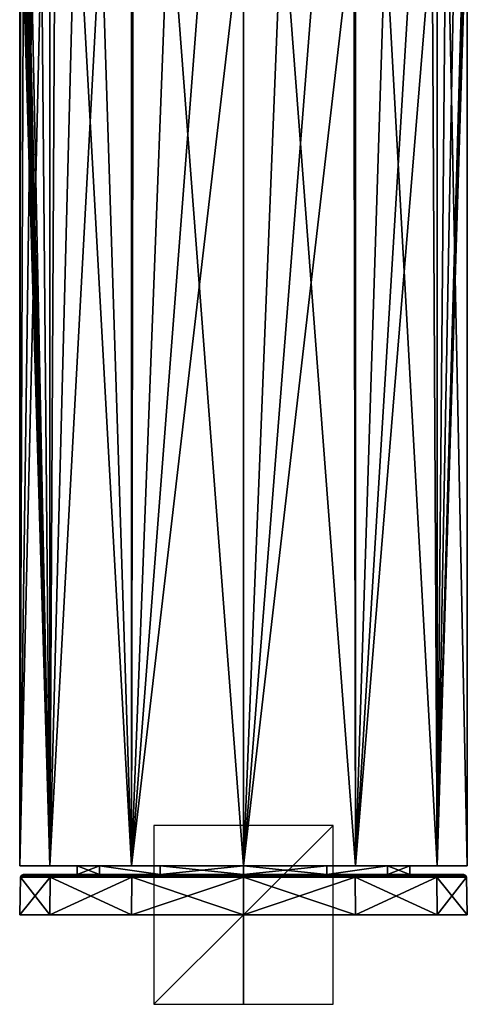
# Model space of a CAD drawing. Units: millimetres. Extents: x -25 to 25, y -10 to 210.
# Drawn here: x -25 to 25, y -10 to 100 of the extents above; entities that cross this region are included whole.
import ezdxf

# ---------------------------------------------------------------- set-up
doc = ezdxf.new("R2010")
doc.units = ezdxf.units.MM
doc.header["$LTSCALE"] = 101.851852
for name, color, linetype in [('146', 7, 'CONTINUOUS'), ('148', 7, 'CONTINUOUS'), ('165', 7, 'CONTINUOUS'), ('184', 7, 'CONTINUOUS'), ('185', 7, 'CONTINUOUS'), ('186', 7, 'CONTINUOUS'), ('187', 7, 'CONTINUOUS'), ('188', 7, 'CONTINUOUS'), ('189', 7, 'CONTINUOUS'), ('337', 7, 'CONTINUOUS'), ('338', 7, 'CONTINUOUS'), ('339', 7, 'CONTINUOUS'), ('340', 7, 'CONTINUOUS'), ('341', 7, 'CONTINUOUS')]:
    doc.layers.add(name, color=color, linetype=linetype)

msp = doc.modelspace()

# ---------------------------------------------------------------- linework, layer by layer
at = {"layer": '146', "color": 34, "linetype": 'Continuous', "true_color": 0xaa5c00}
for points in [[(-25, 5.5), (-21.65, 5.5, -12.5), (-21.65, 5.5, 12.5), (-25, 5.5)], [(-21.65, 5.5, -12.5), (-12.5, 5.5, -21.65), (-16.1, 5.5, -9.3), (-21.65, 5.5, -12.5)], [(-21.65, 5.5, 12.5), (-21.65, 5.5, -12.5), (-18.59, 5.5), (-21.65, 5.5, 12.5)], [(-18.59, 5.5), (-21.65, 5.5, -12.5), (-16.1, 5.5, -9.3), (-18.59, 5.5)], [(-12.5, 5.5, 21.65), (-21.65, 5.5, 12.5), (-16.1, 5.5, 9.3), (-12.5, 5.5, 21.65)], [(-16.1, 5.5, 9.3), (-21.65, 5.5, 12.5), (-18.59, 5.5), (-16.1, 5.5, 9.3)], [(-16.1, 5.5, -9.3), (-12.5, 5.5, -21.65), (-9.3, 5.5, -16.1), (-16.1, 5.5, -9.3)], [(-9.3, 5.5, 16.1), (-12.5, 5.5, 21.65), (-16.1, 5.5, 9.3), (-9.3, 5.5, 16.1)], [(-12.5, 5.5, -21.65), (0, 5.5, -25), (-9.3, 5.5, -16.1), (-12.5, 5.5, -21.65)], [(0, 5.5, 25), (-12.5, 5.5, 21.65), (0, 5.5, 18.59), (0, 5.5, 25)], [(0, 5.5, 18.59), (-12.5, 5.5, 21.65), (-9.3, 5.5, 16.1), (0, 5.5, 18.59)], [(-9.3, 5.5, -16.1), (0, 5.5, -25), (0, 5.5, -18.59), (-9.3, 5.5, -16.1)], [(0, 5.5, -25), (12.5, 5.5, -21.65), (0, 5.5, -18.59), (0, 5.5, -25)], [(12.5, 5.5, 21.65), (0, 5.5, 25), (9.3, 5.5, 16.1), (12.5, 5.5, 21.65)], [(9.3, 5.5, 16.1), (0, 5.5, 25), (0, 5.5, 18.59), (9.3, 5.5, 16.1)], [(0, 5.5, -18.59), (12.5, 5.5, -21.65), (9.3, 5.5, -16.1), (0, 5.5, -18.59)], [(16.1, 5.5, 9.3), (12.5, 5.5, 21.65), (9.3, 5.5, 16.1), (16.1, 5.5, 9.3)], [(9.3, 5.5, -16.1), (12.5, 5.5, -21.65), (16.1, 5.5, -9.3), (9.3, 5.5, -16.1)], [(21.65, 5.5, 12.5), (12.5, 5.5, 21.65), (16.1, 5.5, 9.3), (21.65, 5.5, 12.5)], [(12.5, 5.5, -21.65), (21.65, 5.5, -12.5), (16.1, 5.5, -9.3), (12.5, 5.5, -21.65)], [(18.59, 5.5), (21.65, 5.5, 12.5), (16.1, 5.5, 9.3), (18.59, 5.5)], [(21.65, 5.5, -12.5), (18.59, 5.5), (16.1, 5.5, -9.3), (21.65, 5.5, -12.5)], [(21.65, 5.5, -12.5), (21.65, 5.5, 12.5), (18.59, 5.5), (21.65, 5.5, -12.5)], [(25, 5.5), (21.65, 5.5, 12.5), (21.65, 5.5, -12.5), (25, 5.5)]]:
    msp.add_3dface(points, dxfattribs=at)
at = {"layer": '148', "color": 34, "linetype": 'Continuous', "true_color": 0xaa5c00}
for points in [[(0, 5.5, 25), (12.5, 5.5, 21.65), (0, 170, 25), (0, 5.5, 25)], [(12.5, 5.5, 21.65), (12.5, 170, 21.65), (0, 170, 25), (12.5, 5.5, 21.65)], [(12.5, 5.5, 21.65), (21.65, 5.5, 12.5), (12.5, 170, 21.65), (12.5, 5.5, 21.65)], [(21.65, 5.5, 12.5), (21.65, 170, 12.5), (12.5, 170, 21.65), (21.65, 5.5, 12.5)], [(21.65, 5.5, 12.5), (25, 5.5), (21.65, 170, 12.5), (21.65, 5.5, 12.5)], [(21.65, 170, 12.5), (25, 5.5), (25, 119.25), (21.65, 170, 12.5)], [(25, 5.5), (21.65, 5.5, -12.5), (25, 119.25), (25, 5.5)], [(25, 119.25), (21.65, 5.5, -12.5), (25, 115.48, -0.41), (25, 119.25)], [(25, 115.48, -0.41), (21.65, 5.5, -12.5), (24.99, 115.01, -0.54), (25, 115.48, -0.41)], [(24.99, 115.01, -0.54), (21.65, 5.5, -12.5), (24.92, 112.2, -1.98), (24.99, 115.01, -0.54)], [(4.27, 112.52, -24.63), (0, 5.5, -25), (0, 112.6, -25), (4.27, 112.52, -24.63)], [(8.42, 112.29, -23.54), (0, 5.5, -25), (4.27, 112.52, -24.63), (8.42, 112.29, -23.54)], [(12.34, 111.91, -21.74), (0, 5.5, -25), (8.42, 112.29, -23.54), (12.34, 111.91, -21.74)], [(12.5, 5.5, -21.65), (0, 5.5, -25), (12.34, 111.91, -21.74), (12.5, 5.5, -21.65)], [(15.9, 111.39, -19.29), (12.5, 5.5, -21.65), (12.34, 111.91, -21.74), (15.9, 111.39, -19.29)], [(18.9, 110.76, -16.37), (12.5, 5.5, -21.65), (15.9, 111.39, -19.29), (18.9, 110.76, -16.37)], [(24.92, 112.2, -1.98), (21.65, 5.5, -12.5), (24.59, 110.35, -4.49), (24.92, 112.2, -1.98)], [(21.06, 110.15, -13.48), (12.5, 5.5, -21.65), (18.9, 110.76, -16.37), (21.06, 110.15, -13.48)], [(21.65, 5.5, -12.5), (12.5, 5.5, -21.65), (21.06, 110.15, -13.48), (21.65, 5.5, -12.5)], [(22.55, 109.72, -10.8), (21.65, 5.5, -12.5), (21.06, 110.15, -13.48), (22.55, 109.72, -10.8)], [(24.59, 110.35, -4.49), (21.65, 5.5, -12.5), (23.56, 109.62, -8.37), (24.59, 110.35, -4.49)], [(23.56, 109.62, -8.37), (21.65, 5.5, -12.5), (22.55, 109.72, -10.8), (23.56, 109.62, -8.37)]]:
    msp.add_3dface(points, dxfattribs=at)
at = {"layer": '165', "color": 34, "linetype": 'Continuous', "true_color": 0xaa5c00}
for points in [[(-21.65, 5.5, 12.5), (-21.65, 170, 12.5), (-25, 170), (-21.65, 5.5, 12.5)], [(-21.65, 5.5, 12.5), (-25, 170), (-25, 150.25), (-21.65, 5.5, 12.5)], [(-21.65, 5.5, 12.5), (-12.5, 5.5, 21.65), (-21.65, 170, 12.5), (-21.65, 5.5, 12.5)], [(-12.5, 5.5, 21.65), (-12.5, 170, 21.65), (-21.65, 170, 12.5), (-12.5, 5.5, 21.65)], [(-12.5, 5.5, 21.65), (0, 5.5, 25), (-12.5, 170, 21.65), (-12.5, 5.5, 21.65)], [(0, 5.5, 25), (0, 170, 25), (-12.5, 170, 21.65), (0, 5.5, 25)], [(-25, 145.08), (-21.65, 5.5, 12.5), (-25, 150.25), (-25, 145.08)], [(-25, 139.91), (-21.65, 5.5, 12.5), (-25, 145.08), (-25, 139.91)], [(-25, 134.75), (-21.65, 5.5, 12.5), (-25, 139.91), (-25, 134.75)], [(-25, 129.58), (-21.65, 5.5, 12.5), (-25, 134.75), (-25, 129.58)], [(-25, 124.41), (-21.65, 5.5, 12.5), (-25, 129.58), (-25, 124.41)], [(-25, 119.25), (-21.65, 5.5, 12.5), (-25, 124.41), (-25, 119.25)], [(-25, 5.5), (-21.65, 5.5, 12.5), (-25, 119.25), (-25, 5.5)], [(-25, 115.48, -0.41), (-25, 5.5), (-25, 119.25), (-25, 115.48, -0.41)], [(-24.99, 115.01, -0.54), (-25, 5.5), (-25, 115.48, -0.41), (-24.99, 115.01, -0.54)], [(-24.92, 112.2, -1.98), (-25, 5.5), (-24.99, 115.01, -0.54), (-24.92, 112.2, -1.98)], [(0, 5.5, -25), (-12.5, 5.5, -21.65), (0, 112.6, -25), (0, 5.5, -25)], [(0, 112.6, -25), (-12.5, 5.5, -21.65), (-4.27, 112.52, -24.63), (0, 112.6, -25)], [(-4.27, 112.52, -24.63), (-12.5, 5.5, -21.65), (-8.42, 112.29, -23.54), (-4.27, 112.52, -24.63)], [(-24.59, 110.35, -4.49), (-25, 5.5), (-24.92, 112.2, -1.98), (-24.59, 110.35, -4.49)], [(-12.5, 5.5, -21.65), (-21.65, 5.5, -12.5), (-15.9, 111.39, -19.29), (-12.5, 5.5, -21.65)], [(-15.9, 111.39, -19.29), (-21.65, 5.5, -12.5), (-18.9, 110.76, -16.37), (-15.9, 111.39, -19.29)], [(-12.34, 111.91, -21.74), (-12.5, 5.5, -21.65), (-15.9, 111.39, -19.29), (-12.34, 111.91, -21.74)], [(-8.42, 112.29, -23.54), (-12.5, 5.5, -21.65), (-12.34, 111.91, -21.74), (-8.42, 112.29, -23.54)], [(-23.56, 109.62, -8.37), (-25, 5.5), (-24.59, 110.35, -4.49), (-23.56, 109.62, -8.37)], [(-21.06, 110.15, -13.48), (-21.65, 5.5, -12.5), (-22.55, 109.72, -10.8), (-21.06, 110.15, -13.48)], [(-18.9, 110.76, -16.37), (-21.65, 5.5, -12.5), (-21.06, 110.15, -13.48), (-18.9, 110.76, -16.37)], [(-21.65, 5.5, -12.5), (-25, 5.5), (-22.55, 109.72, -10.8), (-21.65, 5.5, -12.5)], [(-22.55, 109.72, -10.8), (-25, 5.5), (-23.56, 109.62, -8.37), (-22.55, 109.72, -10.8)]]:
    msp.add_3dface(points, dxfattribs=at)
at = {"layer": '184', "linetype": 'Continuous'}
for points in [[(-21.65, 0, 12.5), (-25, 0), (21.65, 0, 12.5), (-21.65, 0, 12.5)], [(21.65, 0, 12.5), (-25, 0), (25, 0), (21.65, 0, 12.5)], [(25, 0), (-25, 0), (-21.65, 0, -12.5), (25, 0)], [(-12.5, 0, 21.65), (-21.65, 0, 12.5), (12.5, 0, 21.65), (-12.5, 0, 21.65)], [(12.5, 0, 21.65), (-21.65, 0, 12.5), (21.65, 0, 12.5), (12.5, 0, 21.65)], [(21.65, 0, -12.5), (25, 0), (-21.65, 0, -12.5), (21.65, 0, -12.5)], [(-12.5, 0, -21.65), (21.65, 0, -12.5), (-21.65, 0, -12.5), (-12.5, 0, -21.65)], [(0, 0, 25), (-12.5, 0, 21.65), (12.5, 0, 21.65), (0, 0, 25)], [(12.5, 0, -21.65), (21.65, 0, -12.5), (-12.5, 0, -21.65), (12.5, 0, -21.65)], [(0, 0, -25), (12.5, 0, -21.65), (-12.5, 0, -21.65), (0, 0, -25)]]:
    msp.add_3dface(points, dxfattribs=at)
at = {"layer": '185', "linetype": 'Continuous'}
for points in [[(-18.59, 4.5), (-16.1, 4.5, -9.3), (-24.63, 4.5), (-18.59, 4.5)], [(-21.33, 4.5, 12.31), (-18.59, 4.5), (-24.63, 4.5), (-21.33, 4.5, 12.31)], [(-24.63, 4.5), (-16.1, 4.5, -9.3), (-21.33, 4.5, -12.31), (-24.63, 4.5)], [(-16.1, 4.5, 9.3), (-18.59, 4.5), (-21.33, 4.5, 12.31), (-16.1, 4.5, 9.3)], [(-16.1, 4.5, -9.3), (-9.3, 4.5, -16.1), (-21.33, 4.5, -12.31), (-16.1, 4.5, -9.3)], [(-21.33, 4.5, -12.31), (-9.3, 4.5, -16.1), (-12.31, 4.5, -21.33), (-21.33, 4.5, -12.31)], [(-9.3, 4.5, 16.1), (-16.1, 4.5, 9.3), (-21.33, 4.5, 12.31), (-9.3, 4.5, 16.1)], [(-12.31, 4.5, 21.33), (-9.3, 4.5, 16.1), (-21.33, 4.5, 12.31), (-12.31, 4.5, 21.33)], [(-9.3, 4.5, -16.1), (0, 4.5, -18.59), (-12.31, 4.5, -21.33), (-9.3, 4.5, -16.1)], [(-12.31, 4.5, -21.33), (0, 4.5, -18.59), (12.31, 4.5, -21.33), (-12.31, 4.5, -21.33)], [(0, 4.5, 18.59), (-9.3, 4.5, 16.1), (-12.31, 4.5, 21.33), (0, 4.5, 18.59)], [(12.31, 4.5, 21.33), (0, 4.5, 18.59), (-12.31, 4.5, 21.33), (12.31, 4.5, 21.33)], [(0, 4.5, 24.63), (12.31, 4.5, 21.33), (-12.31, 4.5, 21.33), (0, 4.5, 24.63)], [(0, 4.5, -24.63), (-12.31, 4.5, -21.33), (12.31, 4.5, -21.33), (0, 4.5, -24.63)], [(0, 4.5, -18.59), (9.3, 4.5, -16.1), (12.31, 4.5, -21.33), (0, 4.5, -18.59)], [(9.3, 4.5, 16.1), (0, 4.5, 18.59), (12.31, 4.5, 21.33), (9.3, 4.5, 16.1)], [(9.3, 4.5, -16.1), (16.1, 4.5, -9.3), (21.33, 4.5, -12.31), (9.3, 4.5, -16.1)], [(12.31, 4.5, -21.33), (9.3, 4.5, -16.1), (21.33, 4.5, -12.31), (12.31, 4.5, -21.33)], [(16.1, 4.5, 9.3), (9.3, 4.5, 16.1), (21.33, 4.5, 12.31), (16.1, 4.5, 9.3)], [(21.33, 4.5, 12.31), (9.3, 4.5, 16.1), (12.31, 4.5, 21.33), (21.33, 4.5, 12.31)], [(16.1, 4.5, -9.3), (18.59, 4.5), (21.33, 4.5, -12.31), (16.1, 4.5, -9.3)], [(18.59, 4.5), (16.1, 4.5, 9.3), (24.63, 4.5), (18.59, 4.5)], [(24.63, 4.5), (16.1, 4.5, 9.3), (21.33, 4.5, 12.31), (24.63, 4.5)], [(18.59, 4.5), (24.63, 4.5), (21.33, 4.5, -12.31), (18.59, 4.5)]]:
    msp.add_3dface(points, dxfattribs=at)
at = {"layer": '186', "linetype": 'Continuous'}
for points in [[(-25, 0), (-21.65, 0, 12.5), (-24.93, 4.21), (-25, 0)], [(-24.93, 4.21), (-21.65, 0, 12.5), (-21.59, 4.21, 12.46), (-24.93, 4.21)], [(-21.65, 0, 12.5), (-12.5, 0, 21.65), (-21.59, 4.21, 12.46), (-21.65, 0, 12.5)], [(-21.59, 4.21, 12.46), (-12.5, 0, 21.65), (-12.46, 4.21, 21.59), (-21.59, 4.21, 12.46)], [(-12.5, 0, 21.65), (0, 0, 25), (-12.46, 4.21, 21.59), (-12.5, 0, 21.65)], [(-12.46, 4.21, 21.59), (0, 0, 25), (0, 4.21, 24.93), (-12.46, 4.21, 21.59)], [(0, 0, 25), (12.5, 0, 21.65), (0, 4.21, 24.93), (0, 0, 25)], [(0, 4.21, 24.93), (12.5, 0, 21.65), (12.46, 4.21, 21.59), (0, 4.21, 24.93)], [(12.5, 0, 21.65), (21.65, 0, 12.5), (12.46, 4.21, 21.59), (12.5, 0, 21.65)], [(12.46, 4.21, 21.59), (21.65, 0, 12.5), (21.59, 4.21, 12.46), (12.46, 4.21, 21.59)], [(21.65, 0, 12.5), (25, 0), (21.59, 4.21, 12.46), (21.65, 0, 12.5)], [(21.59, 4.21, 12.46), (25, 0), (24.93, 4.21), (21.59, 4.21, 12.46)]]:
    msp.add_3dface(points, dxfattribs=at)
at = {"layer": '187', "linetype": 'Continuous'}
for points in [[(-21.65, 0, -12.5), (-25, 0), (-21.59, 4.21, -12.46), (-21.65, 0, -12.5)], [(-25, 0), (-24.93, 4.21), (-21.59, 4.21, -12.46), (-25, 0)], [(-12.5, 0, -21.65), (-21.65, 0, -12.5), (-12.46, 4.21, -21.59), (-12.5, 0, -21.65)], [(-12.46, 4.21, -21.59), (-21.65, 0, -12.5), (-21.59, 4.21, -12.46), (-12.46, 4.21, -21.59)], [(0, 0, -25), (-12.5, 0, -21.65), (0, 4.21, -24.93), (0, 0, -25)], [(0, 4.21, -24.93), (-12.5, 0, -21.65), (-12.46, 4.21, -21.59), (0, 4.21, -24.93)], [(12.5, 0, -21.65), (0, 0, -25), (12.46, 4.21, -21.59), (12.5, 0, -21.65)], [(12.46, 4.21, -21.59), (0, 0, -25), (0, 4.21, -24.93), (12.46, 4.21, -21.59)], [(21.59, 4.21, -12.46), (12.5, 0, -21.65), (12.46, 4.21, -21.59), (21.59, 4.21, -12.46)], [(21.65, 0, -12.5), (12.5, 0, -21.65), (21.59, 4.21, -12.46), (21.65, 0, -12.5)], [(24.93, 4.21), (21.65, 0, -12.5), (21.59, 4.21, -12.46), (24.93, 4.21)], [(25, 0), (21.65, 0, -12.5), (24.93, 4.21), (25, 0)]]:
    msp.add_3dface(points, dxfattribs=at)
at = {"layer": '188', "linetype": 'Continuous'}
for points in [[(-24.93, 4.21), (-21.59, 4.21, 12.46), (-24.84, 4.41), (-24.93, 4.21)], [(-22.38, 4.41, 10.78), (-24.63, 4.5), (-24.84, 4.41), (-22.38, 4.41, 10.78)], [(-21.59, 4.21, 12.46), (-22.38, 4.41, 10.78), (-24.84, 4.41), (-21.59, 4.21, 12.46)], [(-21.33, 4.5, 12.31), (-24.63, 4.5), (-22.38, 4.41, 10.78), (-21.33, 4.5, 12.31)], [(-15.49, 4.41, 19.42), (-21.33, 4.5, 12.31), (-22.38, 4.41, 10.78), (-15.49, 4.41, 19.42)], [(-21.59, 4.21, 12.46), (-15.49, 4.41, 19.42), (-22.38, 4.41, 10.78), (-21.59, 4.21, 12.46)], [(-21.59, 4.21, 12.46), (-12.46, 4.21, 21.59), (-15.49, 4.41, 19.42), (-21.59, 4.21, 12.46)], [(-12.31, 4.5, 21.33), (-21.33, 4.5, 12.31), (-15.49, 4.41, 19.42), (-12.31, 4.5, 21.33)], [(-5.53, 4.41, 24.21), (-12.31, 4.5, 21.33), (-15.49, 4.41, 19.42), (-5.53, 4.41, 24.21)], [(-12.46, 4.21, 21.59), (-5.53, 4.41, 24.21), (-15.49, 4.41, 19.42), (-12.46, 4.21, 21.59)], [(-12.46, 4.21, 21.59), (0, 4.21, 24.93), (-5.53, 4.41, 24.21), (-12.46, 4.21, 21.59)], [(0, 4.5, 24.63), (-12.31, 4.5, 21.33), (-5.53, 4.41, 24.21), (0, 4.5, 24.63)], [(5.53, 4.41, 24.21), (0, 4.5, 24.63), (-5.53, 4.41, 24.21), (5.53, 4.41, 24.21)], [(0, 4.21, 24.93), (5.53, 4.41, 24.21), (-5.53, 4.41, 24.21), (0, 4.21, 24.93)], [(12.31, 4.5, 21.33), (0, 4.5, 24.63), (5.53, 4.41, 24.21), (12.31, 4.5, 21.33)], [(0, 4.21, 24.93), (12.46, 4.21, 21.59), (5.53, 4.41, 24.21), (0, 4.21, 24.93)], [(15.49, 4.41, 19.42), (12.31, 4.5, 21.33), (5.53, 4.41, 24.21), (15.49, 4.41, 19.42)], [(12.46, 4.21, 21.59), (15.49, 4.41, 19.42), (5.53, 4.41, 24.21), (12.46, 4.21, 21.59)], [(21.33, 4.5, 12.31), (12.31, 4.5, 21.33), (15.49, 4.41, 19.42), (21.33, 4.5, 12.31)], [(12.46, 4.21, 21.59), (21.59, 4.21, 12.46), (15.49, 4.41, 19.42), (12.46, 4.21, 21.59)], [(22.38, 4.41, 10.78), (21.33, 4.5, 12.31), (15.49, 4.41, 19.42), (22.38, 4.41, 10.78)], [(21.59, 4.21, 12.46), (22.38, 4.41, 10.78), (15.49, 4.41, 19.42), (21.59, 4.21, 12.46)], [(24.63, 4.5), (21.33, 4.5, 12.31), (24.84, 4.41), (24.63, 4.5)], [(24.84, 4.41), (21.33, 4.5, 12.31), (22.38, 4.41, 10.78), (24.84, 4.41)], [(21.59, 4.21, 12.46), (24.93, 4.21), (22.38, 4.41, 10.78), (21.59, 4.21, 12.46)], [(24.93, 4.21), (24.84, 4.41), (22.38, 4.41, 10.78), (24.93, 4.21)]]:
    msp.add_3dface(points, dxfattribs=at)
at = {"layer": '189', "linetype": 'Continuous'}
for points in [[(-21.59, 4.21, -12.46), (-24.93, 4.21), (-22.38, 4.41, -10.78), (-21.59, 4.21, -12.46)], [(-24.93, 4.21), (-24.84, 4.41), (-22.38, 4.41, -10.78), (-24.93, 4.21)], [(-24.63, 4.5), (-21.33, 4.5, -12.31), (-24.84, 4.41), (-24.63, 4.5)], [(-24.84, 4.41), (-21.33, 4.5, -12.31), (-22.38, 4.41, -10.78), (-24.84, 4.41)], [(-22.38, 4.41, -10.78), (-21.33, 4.5, -12.31), (-15.49, 4.41, -19.42), (-22.38, 4.41, -10.78)], [(-21.59, 4.21, -12.46), (-22.38, 4.41, -10.78), (-15.49, 4.41, -19.42), (-21.59, 4.21, -12.46)], [(-12.46, 4.21, -21.59), (-21.59, 4.21, -12.46), (-15.49, 4.41, -19.42), (-12.46, 4.21, -21.59)], [(-21.33, 4.5, -12.31), (-12.31, 4.5, -21.33), (-15.49, 4.41, -19.42), (-21.33, 4.5, -12.31)], [(-15.49, 4.41, -19.42), (-12.31, 4.5, -21.33), (-5.53, 4.41, -24.21), (-15.49, 4.41, -19.42)], [(-12.46, 4.21, -21.59), (-15.49, 4.41, -19.42), (-5.53, 4.41, -24.21), (-12.46, 4.21, -21.59)], [(0, 4.21, -24.93), (-12.46, 4.21, -21.59), (-5.53, 4.41, -24.21), (0, 4.21, -24.93)], [(-12.31, 4.5, -21.33), (0, 4.5, -24.63), (-5.53, 4.41, -24.21), (-12.31, 4.5, -21.33)], [(-5.53, 4.41, -24.21), (0, 4.5, -24.63), (5.53, 4.41, -24.21), (-5.53, 4.41, -24.21)], [(0, 4.21, -24.93), (-5.53, 4.41, -24.21), (5.53, 4.41, -24.21), (0, 4.21, -24.93)], [(0, 4.5, -24.63), (12.31, 4.5, -21.33), (5.53, 4.41, -24.21), (0, 4.5, -24.63)], [(12.46, 4.21, -21.59), (0, 4.21, -24.93), (5.53, 4.41, -24.21), (12.46, 4.21, -21.59)], [(5.53, 4.41, -24.21), (12.31, 4.5, -21.33), (15.49, 4.41, -19.42), (5.53, 4.41, -24.21)], [(12.46, 4.21, -21.59), (5.53, 4.41, -24.21), (15.49, 4.41, -19.42), (12.46, 4.21, -21.59)], [(12.31, 4.5, -21.33), (21.33, 4.5, -12.31), (15.49, 4.41, -19.42), (12.31, 4.5, -21.33)], [(21.59, 4.21, -12.46), (12.46, 4.21, -21.59), (15.49, 4.41, -19.42), (21.59, 4.21, -12.46)], [(15.49, 4.41, -19.42), (21.33, 4.5, -12.31), (22.38, 4.41, -10.78), (15.49, 4.41, -19.42)], [(21.59, 4.21, -12.46), (15.49, 4.41, -19.42), (22.38, 4.41, -10.78), (21.59, 4.21, -12.46)], [(21.33, 4.5, -12.31), (24.63, 4.5), (22.38, 4.41, -10.78), (21.33, 4.5, -12.31)], [(24.93, 4.21), (21.59, 4.21, -12.46), (24.84, 4.41), (24.93, 4.21)], [(24.84, 4.41), (21.59, 4.21, -12.46), (22.38, 4.41, -10.78), (24.84, 4.41)], [(24.63, 4.5), (24.84, 4.41), (22.38, 4.41, -10.78), (24.63, 4.5)]]:
    msp.add_3dface(points, dxfattribs=at)
at = {"layer": '337', "linetype": 'Continuous'}
for points in [[(-18.59, 5.5), (-16.1, 5.5, -9.3), (-18.59, 4.5), (-18.59, 5.5)], [(-18.59, 4.5), (-16.1, 5.5, -9.3), (-16.1, 4.5, -9.3), (-18.59, 4.5)], [(-16.1, 5.5, -9.3), (-9.3, 5.5, -16.1), (-9.3, 4.5, -16.1), (-16.1, 5.5, -9.3)], [(-16.1, 4.5, -9.3), (-16.1, 5.5, -9.3), (-9.3, 4.5, -16.1), (-16.1, 4.5, -9.3)], [(-9.3, 5.5, -16.1), (0, 5.5, -18.59), (-9.3, 4.5, -16.1), (-9.3, 5.5, -16.1)], [(-9.3, 4.5, -16.1), (0, 5.5, -18.59), (0, 4.5, -18.59), (-9.3, 4.5, -16.1)], [(0, 5.5, -18.59), (9.3, 5.5, -16.1), (0, 4.5, -18.59), (0, 5.5, -18.59)], [(0, 4.5, -18.59), (9.3, 5.5, -16.1), (9.3, 4.5, -16.1), (0, 4.5, -18.59)], [(9.3, 5.5, -16.1), (16.1, 5.5, -9.3), (9.3, 4.5, -16.1), (9.3, 5.5, -16.1)], [(9.3, 4.5, -16.1), (16.1, 5.5, -9.3), (16.1, 4.5, -9.3), (9.3, 4.5, -16.1)], [(16.1, 5.5, -9.3), (18.59, 5.5), (16.1, 4.5, -9.3), (16.1, 5.5, -9.3)], [(16.1, 4.5, -9.3), (18.59, 5.5), (18.59, 4.5), (16.1, 4.5, -9.3)]]:
    msp.add_3dface(points, dxfattribs=at)
at = {"layer": '338', "linetype": 'Continuous'}
for points in [[(-16.1, 5.5, 9.3), (-18.59, 5.5), (-16.1, 4.5, 9.3), (-16.1, 5.5, 9.3)], [(-18.59, 5.5), (-18.59, 4.5), (-16.1, 4.5, 9.3), (-18.59, 5.5)], [(-9.3, 5.5, 16.1), (-16.1, 5.5, 9.3), (-9.3, 4.5, 16.1), (-9.3, 5.5, 16.1)], [(-9.3, 4.5, 16.1), (-16.1, 5.5, 9.3), (-16.1, 4.5, 9.3), (-9.3, 4.5, 16.1)], [(0, 5.5, 18.59), (-9.3, 5.5, 16.1), (0, 4.5, 18.59), (0, 5.5, 18.59)], [(0, 4.5, 18.59), (-9.3, 5.5, 16.1), (-9.3, 4.5, 16.1), (0, 4.5, 18.59)], [(9.3, 5.5, 16.1), (0, 5.5, 18.59), (9.3, 4.5, 16.1), (9.3, 5.5, 16.1)], [(9.3, 4.5, 16.1), (0, 5.5, 18.59), (0, 4.5, 18.59), (9.3, 4.5, 16.1)], [(16.1, 5.5, 9.3), (9.3, 5.5, 16.1), (9.3, 4.5, 16.1), (16.1, 5.5, 9.3)], [(16.1, 4.5, 9.3), (16.1, 5.5, 9.3), (9.3, 4.5, 16.1), (16.1, 4.5, 9.3)], [(18.59, 5.5), (16.1, 5.5, 9.3), (18.59, 4.5), (18.59, 5.5)], [(18.59, 4.5), (16.1, 5.5, 9.3), (16.1, 4.5, 9.3), (18.59, 4.5)]]:
    msp.add_3dface(points, dxfattribs=at)
at = {"layer": '339', "linetype": 'Continuous'}
for points in [[(10, 0, -10), (-10, 0, -10), (10, 0, 10), (10, 0, -10)], [(-10, 0, -10), (-10, 0, 10), (10, 0, 10), (-10, 0, -10)]]:
    msp.add_3dface(points, dxfattribs=at)
at = {"layer": '340', "linetype": 'Continuous'}
for points in [[(-10, 10), (-10, -10), (10, 10), (-10, 10)], [(-10, -10), (10, -10), (10, 10), (-10, -10)]]:
    msp.add_3dface(points, dxfattribs=at)
at = {"layer": '341', "linetype": 'Continuous'}
for points in [[(0, -10, -10), (0, -10, 10), (0, 10, 10), (0, -10, -10)], [(0, 10, -10), (0, -10, -10), (0, 10, 10), (0, 10, -10)]]:
    msp.add_3dface(points, dxfattribs=at)

doc.saveas('drawing.dxf')
